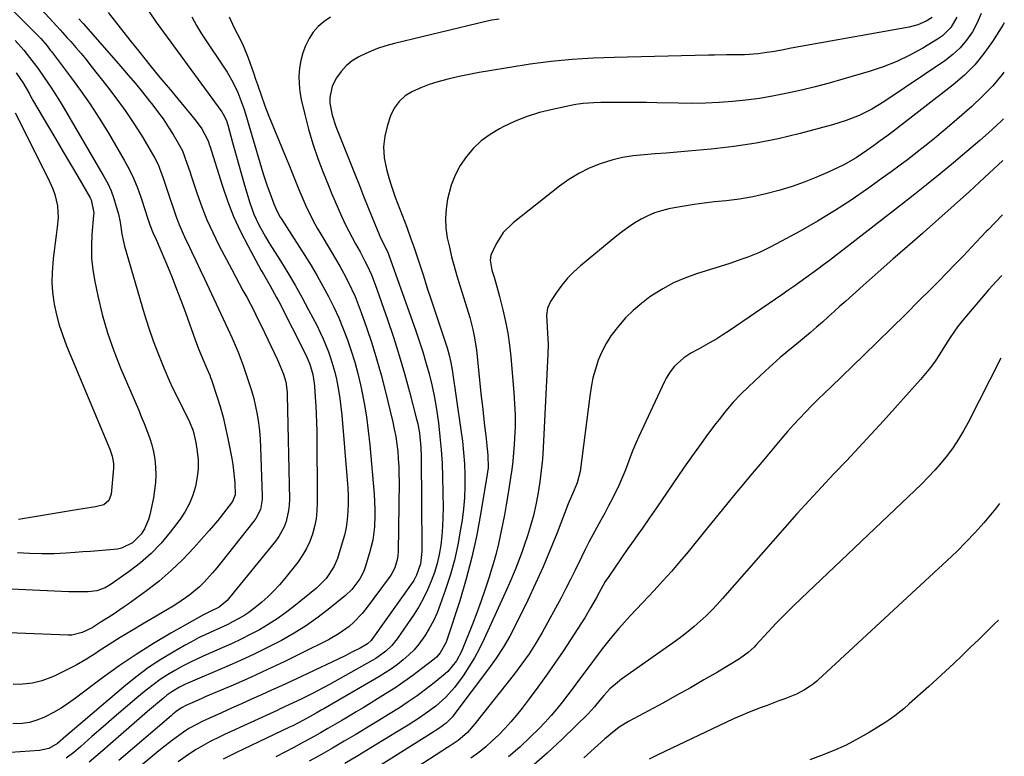
# Model space of a CAD drawing. Units: inches. Extents: x 1867908 to 1873320, y 394942 to 400269.
# Drawn here: x 1872956 to 1873291, y 397140 to 397391 of the extents above; entities that cross this region are included whole.
import ezdxf

# ---------------------------------------------------------------- set-up
doc = ezdxf.new("R2010")
doc.units = ezdxf.units.IN
doc.header["$MEASUREMENT"] = 0
doc.layers.add('7', color=7, linetype='Continuous')
doc.layers.add('8', color=7, linetype='Continuous')

msp = doc.modelspace()

# ---------------------------------------------------------------- linework, layer by layer
at = {"layer": '7', "color": 18}
for points in [[(1872939.23, 397407.97, 1832), (1872962.19, 397385.06, 1832), (1872963.11, 397384.09, 1832), (1872965.24, 397381.6, 1832), (1872966.34, 397380.15, 1832), (1872966.71, 397379.67, 1832), (1872967.08, 397379.19, 1832), (1872973.27, 397371.04, 1832), (1872976.64, 397366.42, 1832), (1872979.91, 397361.73, 1832), (1872983.01, 397356.93, 1832), (1872986.01, 397352.06, 1832), (1872991.55, 397342.67, 1832), (1872993.21, 397339.61, 1832), (1872994.74, 397336.5, 1832), (1872996.05, 397333.29, 1832), (1872997.22, 397330.02, 1832), (1872998.76, 397325.2, 1832), (1872999.34, 397323.38, 1832), (1873000.24, 397320.65, 1832), (1873001.32, 397318.01, 1832), (1873002.41, 397315.62, 1832), (1873002.86, 397314.58, 1832), (1873003.3, 397313.54, 1832), (1873005.89, 397307.4, 1832), (1873007.59, 397303.27, 1832), (1873009.24, 397299.12, 1832), (1873010.83, 397294.95, 1832), (1873012.36, 397290.76, 1832), (1873015.69, 397281.44, 1832), (1873016.82, 397278.43, 1832), (1873018.62, 397274.07, 1832), (1873019.65, 397271.73, 1832), (1873020.67, 397269.4, 1832), (1873020.97, 397268.6, 1832), (1873021.26, 397267.8, 1832), (1873023.09, 397262.32, 1832), (1873024.2, 397258.76, 1832), (1873025.22, 397255.17, 1832), (1873026.09, 397251.54, 1832), (1873026.86, 397247.88, 1832), (1873028.18, 397241.01, 1832), (1873028.53, 397238.96, 1832), (1873028.82, 397236.91, 1832), (1873029.19, 397232.78, 1832), (1873029.34, 397228.65, 1832), (1873028.42, 397226.45, 1832), (1873026.19, 397223.5, 1832), (1873023.41, 397219.95, 1832), (1873021.96, 397218.23, 1832), (1873020.48, 397216.52, 1832), (1873015.24, 397210.63, 1832), (1873011.48, 397206.65, 1832), (1873007.56, 397202.85, 1832), (1873003.4, 397199.31, 1832), (1872999.09, 397195.95, 1832), (1872992.91, 397191.44, 1832), (1872991.55, 397190.47, 1832), (1872987.39, 397187.72, 1832), (1872983.33, 397185.14, 1832), (1872980.63, 397183.41, 1832), (1872977.25, 397181.73, 1832), (1872973.62, 397180.91, 1832), (1872972.37, 397180.88, 1832), (1872940.5, 397182.13, 1832)], [(1872986.02, 397392.98, 1826), (1872993.42, 397383.56, 1826), (1872996.8, 397379.31, 1826), (1873000.21, 397375.08, 1826), (1873003.65, 397370.89, 1826), (1873007.13, 397366.72, 1826), (1873012.43, 397360.43, 1826), (1873014.12, 397358.4, 1826), (1873016.06, 397356, 1826), (1873017.98, 397353.33, 1826), (1873020.02, 397349.54, 1826), (1873020.34, 397348.56, 1826), (1873020.5, 397348.07, 1826), (1873020.65, 397347.58, 1826), (1873024.88, 397334.15, 1826), (1873026.73, 397328.8, 1826), (1873028.79, 397323.54, 1826), (1873031.15, 397318.41, 1826), (1873033.71, 397313.36, 1826), (1873038.2, 397305.13, 1826), (1873038.94, 397303.8, 1826), (1873041.23, 397299.85, 1826), (1873043.47, 397295.88, 1826), (1873044.17, 397294.54, 1826), (1873053.37, 397276.34, 1826), (1873053.74, 397275.57, 1826), (1873054.74, 397273.23, 1826), (1873055.75, 397269.66, 1826), (1873056.22, 397266.67, 1826), (1873056.32, 397265.66, 1826), (1873056.62, 397261.91, 1826), (1873056.83, 397259.02, 1826), (1873056.98, 397256.14, 1826), (1873057.07, 397253.25, 1826), (1873057.12, 397250.35, 1826), (1873057.25, 397225.91, 1826), (1873057.15, 397223.22, 1826), (1873056.88, 397220.55, 1826), (1873056.37, 397217.92, 1826), (1873055.7, 397215.31, 1826), (1873054.77, 397212.79, 1826), (1873053.67, 397210.36, 1826), (1873052.3, 397208.07, 1826), (1873050.75, 397205.87, 1826), (1873046.24, 397200.16, 1826), (1873044.42, 397198, 1826), (1873042.52, 397195.92, 1826), (1873040.5, 397193.95, 1826), (1873038.39, 397192.07, 1826), (1873037.19, 397191.06, 1826), (1873033.94, 397188.59, 1826), (1873032.23, 397187.48, 1826), (1873028.67, 397185.48, 1826), (1873026.85, 397184.55, 1826), (1873023.13, 397182.83, 1826), (1873021.84, 397182.26, 1826), (1873019.33, 397181.12, 1826), (1873016.86, 397179.92, 1826), (1873014.42, 397178.64, 1826), (1873012.01, 397177.31, 1826), (1873008.19, 397175.12, 1826), (1873003.97, 397172.54, 1826), (1872999.85, 397169.81, 1826), (1872995.88, 397166.87, 1826), (1872992.02, 397163.78, 1826), (1872977.5, 397151.51, 1826), (1872976.03, 397150.25, 1826), (1872974.57, 397148.99, 1826), (1872971.68, 397146.43, 1826), (1872968.74, 397143.95, 1826), (1872965.85, 397142.3, 1826), (1872962.66, 397141.54, 1826), (1872952.77, 397140.88, 1826)], [(1873000, 397393.17, 1824), (1873002.43, 397389.69, 1824), (1873004.9, 397386.25, 1824), (1873024.77, 397359.11, 1824), (1873025.72, 397357.57, 1824), (1873026.44, 397355.9, 1824), (1873026.63, 397355.33, 1824), (1873026.8, 397354.75, 1824), (1873028.43, 397348.66, 1824), (1873029.42, 397345.03, 1824), (1873030.43, 397341.41, 1824), (1873031.47, 397337.8, 1824), (1873032.54, 397334.2, 1824), (1873034.37, 397328.13, 1824), (1873035.01, 397326.22, 1824), (1873035.71, 397324.33, 1824), (1873037.4, 397320.68, 1824), (1873039.67, 397316.53, 1824), (1873040.79, 397314.65, 1824), (1873041.94, 397312.78, 1824), (1873044.76, 397308.37, 1824), (1873047.29, 397304.28, 1824), (1873049.74, 397300.15, 1824), (1873052.09, 397295.96, 1824), (1873054.36, 397291.72, 1824), (1873057.24, 397286.19, 1824), (1873058.31, 397284.02, 1824), (1873059.33, 397281.83, 1824), (1873061.15, 397277.34, 1824), (1873061.94, 397275.05, 1824), (1873063.27, 397270.41, 1824), (1873063.81, 397268.05, 1824), (1873064.52, 397264.35, 1824), (1873064.98, 397261.52, 1824), (1873065.34, 397258.67, 1824), (1873065.63, 397255.82, 1824), (1873067.51, 397233.82, 1824), (1873067.68, 397231.1, 1824), (1873067.79, 397228.39, 1824), (1873067.79, 397225.67, 1824), (1873067.71, 397222.96, 1824), (1873067.48, 397220.25, 1824), (1873067.11, 397217.58, 1824), (1873066.54, 397214.94, 1824), (1873065.83, 397212.32, 1824), (1873064.18, 397207.01, 1824), (1873063, 397204.1, 1824), (1873060.37, 397200.2, 1824), (1873057.01, 397196.89, 1824), (1873049.27, 397190.6, 1824), (1873046.47, 397188.45, 1824), (1873043.61, 397186.41, 1824), (1873040.63, 397184.52, 1824), (1873037.59, 397182.73, 1824), (1873034.47, 397181.07, 1824), (1873031.33, 397179.47, 1824), (1873028.13, 397177.96, 1824), (1873024.91, 397176.52, 1824), (1873019.48, 397174.19, 1824), (1873016.77, 397172.96, 1824), (1873014.08, 397171.68, 1824), (1873011.43, 397170.31, 1824), (1873008.82, 397168.88, 1824), (1873006.27, 397167.34, 1824), (1873003.78, 397165.72, 1824), (1873001.38, 397163.96, 1824), (1872999.04, 397162.12, 1824), (1872995.86, 397159.48, 1824), (1872991.99, 397156.23, 1824), (1872988.15, 397152.96, 1824), (1872984.33, 397149.66, 1824), (1872980.53, 397146.33, 1824), (1872976.75, 397142.98, 1824), (1872974.3, 397140.94, 1824), (1872971.79, 397139, 1824)], [(1873014.54, 397391.45, 1822), (1873016.17, 397388.57, 1822), (1873017.91, 397385.75, 1822), (1873026.57, 397372.61, 1822), (1873028.55, 397369.28, 1822), (1873030.21, 397365.78, 1822), (1873030.93, 397363.97, 1822), (1873032.24, 397360.32, 1822), (1873032.82, 397358.47, 1822), (1873038.35, 397339.92, 1822), (1873038.93, 397338.03, 1822), (1873040.17, 397334.26, 1822), (1873041.59, 397330.29, 1822), (1873042.51, 397327.86, 1822), (1873043.51, 397325.45, 1822), (1873044.71, 397323.26, 1822), (1873044.98, 397322.84, 1822), (1873053.06, 397310.23, 1822), (1873055.2, 397306.8, 1822), (1873057.27, 397303.33, 1822), (1873059.25, 397299.8, 1822), (1873061.16, 397296.24, 1822), (1873061.19, 397296.18, 1822), (1873062.96, 397292.59, 1822), (1873064.64, 397288.95, 1822), (1873066.17, 397285.24, 1822), (1873067.61, 397281.5, 1822), (1873068.89, 397277.7, 1822), (1873070.07, 397273.87, 1822), (1873071.09, 397270, 1822), (1873072.01, 397266.09, 1822), (1873072.33, 397264.61, 1822), (1873073.24, 397259.93, 1822), (1873074.04, 397255.23, 1822), (1873074.66, 397250.5, 1822), (1873075.17, 397245.76, 1822), (1873076.66, 397228.88, 1822), (1873076.83, 397226.27, 1822), (1873076.92, 397223.66, 1822), (1873076.91, 397221.05, 1822), (1873076.81, 397218.44, 1822), (1873076.77, 397217.77, 1822), (1873076.23, 397213.26, 1822), (1873075.14, 397208.86, 1822), (1873073.65, 397204.08, 1822), (1873073.14, 397202.67, 1822), (1873071.82, 397200.01, 1822), (1873069.13, 397196.43, 1822), (1873066.94, 397194.39, 1822), (1873061.58, 397190.03, 1822), (1873057.64, 397187.03, 1822), (1873053.61, 397184.18, 1822), (1873049.42, 397181.56, 1822), (1873045.13, 397179.1, 1822), (1873044.89, 397178.97, 1822), (1873040.37, 397176.63, 1822), (1873035.82, 397174.37, 1822), (1873031.2, 397172.23, 1822), (1873026.54, 397170.18, 1822), (1873013.15, 397164.51, 1822), (1873012.21, 397164.09, 1822), (1873010.37, 397163.19, 1822), (1873007.72, 397161.62, 1822), (1873006.08, 397160.39, 1822), (1873004.91, 397159.43, 1822), (1873002.17, 397157.15, 1822), (1872999.46, 397154.84, 1822), (1872984.08, 397141.45, 1822), (1872979.55, 397137.62, 1822)], [(1873061.82, 397391.4, 1818), (1873059.63, 397389.93, 1818), (1873057.65, 397388.25, 1818), (1873055.97, 397386.27, 1818), (1873054.5, 397384.08, 1818), (1873053.35, 397381.68, 1818), (1873052.39, 397379.22, 1818), (1873051.73, 397376.66, 1818), (1873051.26, 397374, 1818), (1873051.08, 397371.31, 1818), (1873051.09, 397368.64, 1818), (1873051.38, 397365.98, 1818), (1873051.85, 397363.34, 1818), (1873053.03, 397358.26, 1818), (1873054.33, 397353.21, 1818), (1873055.78, 397348.22, 1818), (1873057.47, 397343.3, 1818), (1873059.31, 397338.43, 1818), (1873061.09, 397334.03, 1818), (1873062.18, 397331.4, 1818), (1873063.29, 397328.78, 1818), (1873064.43, 397326.18, 1818), (1873065.59, 397323.58, 1818), (1873066.96, 397320.65, 1818), (1873069.19, 397316.29, 1818), (1873070.36, 397314.15, 1818), (1873071.9, 397311.4, 1818), (1873073.55, 397308.32, 1818), (1873074.34, 397306.76, 1818), (1873075.8, 397303.59, 1818), (1873077.05, 397300.33, 1818), (1873081.22, 397288.44, 1818), (1873083.28, 397282.33, 1818), (1873085.23, 397276.19, 1818), (1873087.03, 397270, 1818), (1873088.73, 397263.78, 1818), (1873091.15, 397254.47, 1818), (1873091.53, 397252.88, 1818), (1873092.13, 397249.67, 1818), (1873092.66, 397244.8, 1818), (1873092.77, 397241.54, 1818), (1873092.97, 397210.45, 1818), (1873092.96, 397209.4, 1818), (1873092.53, 397205.2, 1818), (1873091.18, 397201.31, 1818), (1873090.18, 397199.51, 1818), (1873089.6, 397198.64, 1818), (1873075.9, 397179.36, 1818), (1873075.69, 397179.08, 1818), (1873074.42, 397177.9, 1818), (1873073.83, 397177.54, 1818), (1873071.91, 397176.49, 1818), (1873069.37, 397175.15, 1818), (1873066.78, 397173.88, 1818), (1873051.94, 397166.81, 1818), (1873048.56, 397165.21, 1818), (1873045.16, 397163.63, 1818), (1873041.75, 397162.08, 1818), (1873038.33, 397160.54, 1818), (1873034.91, 397159.02, 1818), (1873031.49, 397157.49, 1818), (1873028.07, 397155.96, 1818), (1873024.65, 397154.43, 1818), (1873019.29, 397152.01, 1818), (1873018.31, 397151.56, 1818), (1873016.37, 397150.6, 1818), (1873013.55, 397149.03, 1818), (1873011.75, 397147.83, 1818), (1873008, 397145.11, 1818), (1873004.42, 397142.34, 1818), (1873002.67, 397140.9, 1818), (1872990.97, 397131.09, 1818)], [(1873275.23, 397391.41, 1812), (1873273.17, 397387.89, 1812), (1873270.36, 397385.03, 1812), (1873268.7, 397383.85, 1812), (1873263.65, 397380.81, 1812), (1873259.27, 397378.41, 1812), (1873254.79, 397376.24, 1812), (1873250.15, 397374.43, 1812), (1873245.41, 397372.85, 1812), (1873236.44, 397370.26, 1812), (1873231.74, 397368.95, 1812), (1873227.03, 397367.71, 1812), (1873222.29, 397366.56, 1812), (1873217.54, 397365.48, 1812), (1873217.01, 397365.36, 1812), (1873212.5, 397364.47, 1812), (1873207.96, 397363.7, 1812), (1873203.4, 397363.11, 1812), (1873198.82, 397362.63, 1812), (1873194.22, 397362.32, 1812), (1873189.62, 397362.1, 1812), (1873185.02, 397362.03, 1812), (1873180.41, 397362.05, 1812), (1873173.04, 397362.21, 1812), (1873169.46, 397362.28, 1812), (1873165.87, 397362.32, 1812), (1873162.28, 397362.33, 1812), (1873158.7, 397362.33, 1812), (1873153.97, 397362.3, 1812), (1873151.53, 397362.24, 1812), (1873147.87, 397361.96, 1812), (1873145.46, 397361.61, 1812), (1873144.26, 397361.39, 1812), (1873137.42, 397359.99, 1812), (1873133.08, 397358.91, 1812), (1873128.83, 397357.59, 1812), (1873124.7, 397355.93, 1812), (1873120.66, 397354.04, 1812), (1873119.36, 397353.37, 1812), (1873116.19, 397351.44, 1812), (1873113.22, 397349.27, 1812), (1873110.57, 397346.72, 1812), (1873108.12, 397343.93, 1812), (1873106.06, 397340.84, 1812), (1873104.3, 397337.61, 1812), (1873102.98, 397334.18, 1812), (1873101.7, 397329.36, 1812), (1873101.21, 397326.09, 1812), (1873100.98, 397322.82, 1812), (1873101.16, 397319.54, 1812), (1873101.61, 397316.27, 1812), (1873102.32, 397313, 1812), (1873103.09, 397309.75, 1812), (1873103.97, 397306.53, 1812), (1873104.9, 397303.32, 1812), (1873109.29, 397289.11, 1812), (1873109.69, 397287.75, 1812), (1873110.38, 397285, 1812), (1873110.93, 397282.21, 1812), (1873111.53, 397278, 1812), (1873113.21, 397262.13, 1812), (1873113.57, 397258.81, 1812), (1873113.94, 397255.49, 1812), (1873114.32, 397252.17, 1812), (1873114.72, 397248.85, 1812), (1873115.26, 397244.38, 1812), (1873115.47, 397242.21, 1812), (1873115.51, 397237.87, 1812), (1873115.26, 397235.72, 1812), (1873113.1, 397222.6, 1812), (1873111.68, 397215.01, 1812), (1873110.03, 397207.48, 1812), (1873108.06, 397200.02, 1812), (1873105.85, 397192.62, 1812), (1873101.51, 397179.13, 1812), (1873101.17, 397178.21, 1812), (1873099.22, 397174.82, 1812), (1873097.89, 397173.38, 1812), (1873097.15, 397172.74, 1812), (1873092.83, 397169.35, 1812), (1873089.86, 397167.1, 1812), (1873086.83, 397164.92, 1812), (1873083.74, 397162.85, 1812), (1873080.59, 397160.85, 1812), (1873072.94, 397156.16, 1812), (1873070.55, 397154.7, 1812), (1873068.14, 397153.26, 1812), (1873065.73, 397151.83, 1812), (1873063.31, 397150.42, 1812), (1873060.88, 397149.02, 1812), (1873058.45, 397147.63, 1812), (1873056, 397146.26, 1812), (1873052.37, 397144.26, 1812), (1873049.31, 397142.6, 1812), (1873046.24, 397140.98, 1812), (1873043.14, 397139.4, 1812)], [(1872976.1, 397390.88, 1828), (1872977.56, 397389.19, 1828), (1872990.35, 397374.56, 1828), (1872992.85, 397371.66, 1828), (1872995.32, 397368.75, 1828), (1872997.75, 397365.8, 1828), (1873000.15, 397362.83, 1828), (1873000.94, 397361.84, 1828), (1873002.88, 397359.31, 1828), (1873004.75, 397356.73, 1828), (1873006.51, 397354.08, 1828), (1873008.21, 397351.37, 1828), (1873009.95, 397348.47, 1828), (1873011.34, 397345.83, 1828), (1873012.91, 397341.63, 1828), (1873013.85, 397338.78, 1828), (1873014.32, 397337.36, 1828), (1873016.38, 397331.19, 1828), (1873017.98, 397326.73, 1828), (1873019.73, 397322.33, 1828), (1873021.7, 397318.02, 1828), (1873023.81, 397313.77, 1828), (1873028.19, 397305.45, 1828), (1873029.45, 397303.07, 1828), (1873030.71, 397300.7, 1828), (1873031.98, 397298.32, 1828), (1873033.26, 397295.96, 1828), (1873034.52, 397293.58, 1828), (1873035.76, 397291.19, 1828), (1873036.96, 397288.78, 1828), (1873038.14, 397286.36, 1828), (1873043.74, 397274.64, 1828), (1873044.72, 397272.48, 1828), (1873045.8, 397269.76, 1828), (1873046.56, 397267.17, 1828), (1873047, 397263.61, 1828), (1873047.04, 397262.71, 1828), (1873047.8, 397227.09, 1828), (1873047.75, 397225.18, 1828), (1873047.56, 397223.29, 1828), (1873046.7, 397219.58, 1828), (1873046.01, 397217.8, 1828), (1873044.21, 397214.47, 1828), (1873043.09, 397212.93, 1828), (1873027.57, 397193.85, 1828), (1873026.57, 397192.72, 1828), (1873023.83, 397190.44, 1828), (1873020.31, 397188.69, 1828), (1873018.3, 397187.65, 1828), (1873007.46, 397181.53, 1828), (1873001.47, 397177.99, 1828), (1872995.56, 397174.29, 1828), (1872989.81, 397170.37, 1828), (1872984.16, 397166.3, 1828), (1872974.94, 397159.38, 1828), (1872972.5, 397157.65, 1828), (1872970, 397156.03, 1828), (1872967.41, 397154.55, 1828), (1872964.76, 397153.17, 1828), (1872964.09, 397152.84, 1828), (1872961.69, 397151.88, 1828), (1872959.24, 397151.17, 1828), (1872956.71, 397150.81, 1828), (1872953.57, 397150.7, 1828)], [(1873119.28, 397390.76, 1816), (1873116.8, 397390.33, 1816), (1873114.33, 397389.83, 1816), (1873111.87, 397389.28, 1816), (1873083.67, 397382.46, 1816), (1873080.71, 397381.64, 1816), (1873077.79, 397380.68, 1816), (1873074.94, 397379.52, 1816), (1873072.15, 397378.22, 1816), (1873071.47, 397377.88, 1816), (1873069.21, 397376.48, 1816), (1873067.16, 397374.87, 1816), (1873065.41, 397372.93, 1816), (1873063.86, 397370.78, 1816), (1873062.35, 397367.85, 1816), (1873061.55, 397364.04, 1816), (1873061.59, 397362.04, 1816), (1873062.35, 397358.02, 1816), (1873063.62, 397354.13, 1816), (1873070.2, 397337.68, 1816), (1873071.66, 397334.05, 1816), (1873073.11, 397330.42, 1816), (1873074.58, 397326.8, 1816), (1873076.05, 397323.17, 1816), (1873078.39, 397317.4, 1816), (1873079.02, 397315.95, 1816), (1873080.18, 397313.64, 1816), (1873081.45, 397311.01, 1816), (1873081.87, 397309.92, 1816), (1873090.8, 397284.83, 1816), (1873092.06, 397281.14, 1816), (1873093.25, 397277.44, 1816), (1873094.35, 397273.7, 1816), (1873095.39, 397269.94, 1816), (1873096.3, 397266.16, 1816), (1873097.12, 397262.36, 1816), (1873097.8, 397258.53, 1816), (1873098.39, 397254.68, 1816), (1873098.59, 397253.2, 1816), (1873099.12, 397248.6, 1816), (1873099.55, 397243.98, 1816), (1873099.82, 397239.36, 1816), (1873099.98, 397234.72, 1816), (1873100.17, 397224.25, 1816), (1873100.15, 397221.06, 1816), (1873100.03, 397217.88, 1816), (1873099.76, 397214.71, 1816), (1873099.38, 397211.54, 1816), (1873098.83, 397208.4, 1816), (1873098.13, 397205.31, 1816), (1873097.23, 397202.27, 1816), (1873096.18, 397199.27, 1816), (1873094.93, 397196.34, 1816), (1873093.55, 397193.49, 1816), (1873091.98, 397190.73, 1816), (1873090.28, 397188.05, 1816), (1873084.52, 397179.61, 1816), (1873082.76, 397177.38, 1816), (1873080.72, 397175.41, 1816), (1873077.26, 397172.92, 1816), (1873076.04, 397172.19, 1816), (1873061.44, 397164.03, 1816), (1873059.56, 397163, 1816), (1873055.74, 397161, 1816), (1873052.02, 397159.15, 1816), (1873048.9, 397157.66, 1816), (1873044.71, 397155.75, 1816), (1873043.66, 397155.26, 1816), (1873025.72, 397146.99, 1816), (1873024.08, 397146.21, 1816), (1873020.83, 397144.6, 1816), (1873017.64, 397142.87, 1816), (1873016.08, 397141.96, 1816), (1873013.05, 397139.97, 1816), (1873009.87, 397137.75, 1816)], [(1873266.89, 397391.23, 1814), (1873264.81, 397390.03, 1814), (1873262.02, 397388.78, 1814), (1873259.05, 397387.99, 1814), (1873218.86, 397380.78, 1814), (1873215.59, 397380.2, 1814), (1873212.32, 397379.61, 1814), (1873210.55, 397379.32, 1814), (1873207.51, 397378.92, 1814), (1873202.91, 397378.58, 1814), (1873199.84, 397378.51, 1814), (1873196.76, 397378.51, 1814), (1873192.65, 397378.46, 1814), (1873190.6, 397378.42, 1814), (1873158.53, 397377.64, 1814), (1873154.93, 397377.53, 1814), (1873151.33, 397377.38, 1814), (1873147.74, 397377.19, 1814), (1873144.14, 397376.97, 1814), (1873140.56, 397376.67, 1814), (1873136.98, 397376.31, 1814), (1873133.41, 397375.86, 1814), (1873129.84, 397375.34, 1814), (1873115.96, 397373.15, 1814), (1873112.51, 397372.55, 1814), (1873109.06, 397371.9, 1814), (1873105.63, 397371.16, 1814), (1873102.22, 397370.36, 1814), (1873098.41, 397369.33, 1814), (1873095.5, 397368.4, 1814), (1873092.64, 397367.31, 1814), (1873089.82, 397366.11, 1814), (1873087.32, 397364.56, 1814), (1873085.17, 397362.7, 1814), (1873083.54, 397360.38, 1814), (1873082.25, 397357.74, 1814), (1873081.19, 397354.65, 1814), (1873080.29, 397350.91, 1814), (1873079.86, 397347.17, 1814), (1873080.13, 397343.42, 1814), (1873080.86, 397339.65, 1814), (1873081.84, 397336.31, 1814), (1873082.49, 397334.21, 1814), (1873083.91, 397330.06, 1814), (1873085.49, 397325.96, 1814), (1873087.04, 397321.86, 1814), (1873087.8, 397319.8, 1814), (1873089.23, 397315.83, 1814), (1873090.18, 397313.12, 1814), (1873091.11, 397310.4, 1814), (1873092.01, 397307.68, 1814), (1873093.47, 397303.22, 1814), (1873094.81, 397299.13, 1814), (1873096.15, 397295.05, 1814), (1873097.51, 397290.97, 1814), (1873098.87, 397286.89, 1814), (1873100.79, 397281.16, 1814), (1873101.56, 397278.73, 1814), (1873102.24, 397276.26, 1814), (1873102.82, 397273.77, 1814), (1873103.05, 397272.52, 1814), (1873103.26, 397271.26, 1814), (1873106.28, 397250.79, 1814), (1873106.77, 397246.96, 1814), (1873107.17, 397243.12, 1814), (1873107.44, 397239.27, 1814), (1873107.61, 397235.41, 1814), (1873107.6, 397231.55, 1814), (1873107.46, 397227.7, 1814), (1873107.12, 397223.86, 1814), (1873106.64, 397220.03, 1814), (1873106.17, 397216.98, 1814), (1873105.21, 397211.67, 1814), (1873104.04, 397206.4, 1814), (1873102.59, 397201.21, 1814), (1873100.94, 397196.07, 1814), (1873099.24, 397191.27, 1814), (1873098.14, 397188.49, 1814), (1873096.91, 397185.79, 1814), (1873095.48, 397183.18, 1814), (1873093.92, 397180.63, 1814), (1873091.92, 397177.85, 1814), (1873090.3, 397175.91, 1814), (1873088.52, 397174.12, 1814), (1873086.63, 397172.44, 1814), (1873084.62, 397170.89, 1814), (1873082.57, 397169.39, 1814), (1873080.44, 397168, 1814), (1873078.28, 397166.67, 1814), (1873059.56, 397155.8, 1814), (1873058.69, 397155.3, 1814), (1873056.96, 397154.3, 1814), (1873052.59, 397151.87, 1814), (1873048.99, 397150.02, 1814), (1873047.9, 397149.5, 1814), (1873032.13, 397142, 1814), (1873029.84, 397140.89, 1814), (1873027.56, 397139.76, 1814), (1873025.29, 397138.6, 1814)], [(1873291.44, 397389.5, 1808), (1873290.99, 397388.69, 1808), (1873287.42, 397383.08, 1808), (1873284.51, 397379.01, 1808), (1873281.35, 397375.16, 1808), (1873277.82, 397371.66, 1808), (1873274.03, 397368.39, 1808), (1873253.71, 397352.61, 1808), (1873251.46, 397350.89, 1808), (1873249.19, 397349.22, 1808), (1873246.89, 397347.58, 1808), (1873244.57, 397345.96, 1808), (1873240.92, 397343.52, 1808), (1873236.76, 397341.14, 1808), (1873234.6, 397340.07, 1808), (1873231.16, 397338.48, 1808), (1873227.21, 397336.76, 1808), (1873223.22, 397335.16, 1808), (1873219.16, 397333.75, 1808), (1873214.56, 397332.32, 1808), (1873210.14, 397331.17, 1808), (1873205.69, 397330.18, 1808), (1873201.2, 397329.44, 1808), (1873196.68, 397328.85, 1808), (1873192.65, 397328.43, 1808), (1873189.2, 397328.03, 1808), (1873185.76, 397327.57, 1808), (1873182.33, 397327.02, 1808), (1873178.91, 397326.42, 1808), (1873177.07, 397326.06, 1808), (1873174.62, 397325.47, 1808), (1873172.23, 397324.72, 1808), (1873169.93, 397323.74, 1808), (1873167.69, 397322.6, 1808), (1873165.53, 397321.29, 1808), (1873163.41, 397319.91, 1808), (1873161.37, 397318.42, 1808), (1873159.38, 397316.87, 1808), (1873147.05, 397306.7, 1808), (1873144.76, 397304.62, 1808), (1873142.6, 397302.43, 1808), (1873140.63, 397300.06, 1808), (1873138.81, 397297.56, 1808), (1873136.81, 397294.56, 1808), (1873135.75, 397292.28, 1808), (1873135.44, 397289.78, 1808), (1873135.64, 397285.87, 1808), (1873135.82, 397283.63, 1808), (1873136, 397280.08, 1808), (1873135.94, 397276.54, 1808), (1873134.3, 397244.74, 1808), (1873134.03, 397240.86, 1808), (1873133.66, 397236.98, 1808), (1873133.16, 397233.12, 1808), (1873132.47, 397228.79, 1808), (1873131.76, 397225.21, 1808), (1873130.95, 397221.65, 1808), (1873129.98, 397218.14, 1808), (1873128.92, 397214.65, 1808), (1873127.95, 397211.72, 1808), (1873127.27, 397209.72, 1808), (1873125.81, 397205.76, 1808), (1873124.76, 397203.11, 1808), (1873122.84, 397198.54, 1808), (1873120.81, 397194.01, 1808), (1873114.16, 397179.6, 1808), (1873112.56, 397176.36, 1808), (1873110.85, 397173.18, 1808), (1873108.97, 397170.09, 1808), (1873106.98, 397167.07, 1808), (1873104.05, 397163.02, 1808), (1873101.07, 397159.7, 1808), (1873097.72, 397156.72, 1808), (1873094.13, 397154.02, 1808), (1873092.16, 397152.69, 1808), (1873088.26, 397150.21, 1808), (1873084.32, 397147.78, 1808), (1873075.6, 397142.49, 1808), (1873071.16, 397139.8, 1808), (1873066.71, 397137.12, 1808)], [(1872954.32, 397383.49, 1834), (1872957.26, 397380.2, 1834), (1872958.5, 397378.7, 1834), (1872960.89, 397375.63, 1834), (1872962.03, 397374.06, 1834), (1872964.25, 397370.87, 1834), (1872966.48, 397367.58, 1834), (1872967.58, 397365.92, 1834), (1872969.69, 397362.55, 1834), (1872970.71, 397360.84, 1834), (1872984.61, 397337.14, 1834), (1872985.91, 397334.7, 1834), (1872987.07, 397332.19, 1834), (1872988.01, 397329.6, 1834), (1872988.82, 397326.95, 1834), (1872989.52, 397324.25, 1834), (1872990.12, 397321.55, 1834), (1872990.7, 397317.44, 1834), (1872991.6, 397313.4, 1834), (1872998.35, 397290.46, 1834), (1872999.83, 397285.76, 1834), (1873001.42, 397281.1, 1834), (1873003.18, 397276.5, 1834), (1873005.05, 397271.95, 1834), (1873006.99, 397267.43, 1834), (1873008.01, 397265.18, 1834), (1873009.06, 397262.94, 1834), (1873011.32, 397258.54, 1834), (1873013.6, 397254.15, 1834), (1873015.06, 397250.42, 1834), (1873015.97, 397246.53, 1834), (1873016.42, 397243.42, 1834), (1873016.68, 397240.55, 1834), (1873016.72, 397237.68, 1834), (1873016.44, 397234.83, 1834), (1873015.84, 397231.54, 1834), (1873014.95, 397228.56, 1834), (1873013.82, 397225.7, 1834), (1873012.33, 397223, 1834), (1873010.61, 397220.42, 1834), (1873007.22, 397215.99, 1834), (1873004.06, 397212.24, 1834), (1873000.7, 397208.71, 1834), (1872997.04, 397205.5, 1834), (1872993.16, 397202.51, 1834), (1872986.75, 397198.02, 1834), (1872985.02, 397197, 1834), (1872982.18, 397196.02, 1834), (1872979.19, 397195.63, 1834), (1872975.49, 397195.59, 1834), (1872974.06, 397195.62, 1834), (1872972.62, 397195.67, 1834), (1872937.97, 397197.22, 1834)], [(1872954.73, 397372.46, 1836), (1872956.98, 397369.09, 1836), (1872959.26, 397365.22, 1836), (1872959.87, 397364.04, 1836), (1872960.08, 397363.66, 1836), (1872960.3, 397363.28, 1836), (1872965.7, 397354.08, 1836), (1872968.2, 397349.83, 1836), (1872970.7, 397345.57, 1836), (1872973.2, 397341.32, 1836), (1872975.7, 397337.06, 1836), (1872979.91, 397329.88, 1836), (1872980.26, 397329.2, 1836), (1872981.12, 397324.72, 1836), (1872981.09, 397323.95, 1836), (1872980.51, 397317.38, 1836), (1872980.34, 397313.34, 1836), (1872980.4, 397309.31, 1836), (1872980.82, 397305.3, 1836), (1872981.48, 397301.3, 1836), (1872982.5, 397296.46, 1836), (1872984.04, 397290.11, 1836), (1872985.82, 397283.84, 1836), (1872987.98, 397277.69, 1836), (1872990.38, 397271.61, 1836), (1872996.35, 397257.78, 1836), (1872997.35, 397255.41, 1836), (1872998.32, 397253.02, 1836), (1872999.25, 397250.62, 1836), (1873000.15, 397248.21, 1836), (1873000.92, 397245.76, 1836), (1873001.55, 397243.29, 1836), (1873001.96, 397240.77, 1836), (1873002.23, 397238.08, 1836), (1873002.28, 397235.45, 1836), (1873002.19, 397232.82, 1836), (1873001.9, 397230.21, 1836), (1873001.46, 397227.61, 1836), (1873000.25, 397221.85, 1836), (1872999.81, 397220.22, 1836), (1872998.49, 397217.14, 1836), (1872997.32, 397215.25, 1836), (1872994.36, 397212.29, 1836), (1872990.55, 397210.48, 1836), (1872989.18, 397210.17, 1836), (1872985.36, 397209.78, 1836), (1872982.71, 397209.58, 1836), (1872980.07, 397209.39, 1836), (1872977.43, 397209.2, 1836), (1872974.79, 397209.02, 1836), (1872971.76, 397208.81, 1836), (1872967.6, 397208.63, 1836), (1872963.45, 397208.57, 1836), (1872959.29, 397208.7, 1836), (1872955.14, 397208.97, 1836)], [(1873291.27, 397372.67, 1806), (1873290.66, 397371.86, 1806), (1873287.48, 397368.02, 1806), (1873284.03, 397364.43, 1806), (1873280.39, 397361.01, 1806), (1873273.51, 397355.01, 1806), (1873270.66, 397352.57, 1806), (1873267.78, 397350.16, 1806), (1873264.86, 397347.8, 1806), (1873261.91, 397345.48, 1806), (1873258.93, 397343.19, 1806), (1873255.93, 397340.94, 1806), (1873252.9, 397338.71, 1806), (1873249.86, 397336.51, 1806), (1873244.83, 397332.91, 1806), (1873239.26, 397329.08, 1806), (1873233.6, 397325.38, 1806), (1873227.8, 397321.89, 1806), (1873221.93, 397318.54, 1806), (1873213.84, 397314.13, 1806), (1873211.92, 397313.12, 1806), (1873208.01, 397311.28, 1806), (1873204, 397309.65, 1806), (1873201.97, 397308.9, 1806), (1873197.87, 397307.52, 1806), (1873186.49, 397303.96, 1806), (1873182.56, 397302.53, 1806), (1873178.74, 397300.88, 1806), (1873175.08, 397298.88, 1806), (1873171.53, 397296.67, 1806), (1873170.68, 397296.08, 1806), (1873167.75, 397293.87, 1806), (1873164.96, 397291.51, 1806), (1873162.37, 397288.92, 1806), (1873159.92, 397286.18, 1806), (1873157.39, 397282.85, 1806), (1873155.71, 397280.21, 1806), (1873154.3, 397277.42, 1806), (1873153.08, 397274.52, 1806), (1873152.11, 397271.52, 1806), (1873151.27, 397268.48, 1806), (1873150.63, 397265.39, 1806), (1873150.14, 397262.27, 1806), (1873146.91, 397236.64, 1806), (1873145.92, 397232.76, 1806), (1873144.77, 397230.02, 1806), (1873142.86, 397225.64, 1806), (1873139.05, 397215.74, 1806), (1873136.72, 397209.93, 1806), (1873134.3, 397204.17, 1806), (1873131.73, 397198.47, 1806), (1873129.06, 397192.81, 1806), (1873125.02, 397184.52, 1806), (1873122.96, 397180.57, 1806), (1873120.71, 397176.72, 1806), (1873118.28, 397172.98, 1806), (1873115.68, 397169.36, 1806), (1873103.84, 397153.68, 1806), (1873103.36, 397153.08, 1806), (1873101.21, 397150.91, 1806), (1873098.74, 397149.12, 1806), (1873097.45, 397148.29, 1806), (1873096.81, 397147.88, 1806), (1873073.89, 397133.42, 1806)], [(1872954.35, 397358.85, 1838), (1872965.55, 397336.68, 1838), (1872967.19, 397332.96, 1838), (1872967.85, 397331.03, 1838), (1872968.82, 397327.09, 1838), (1872969.04, 397323.09, 1838), (1872968.69, 397319.81, 1838), (1872968.32, 397317.16, 1838), (1872967.96, 397314.5, 1838), (1872967.63, 397311.84, 1838), (1872967.32, 397309.18, 1838), (1872966.92, 397304.39, 1838), (1872966.88, 397301.03, 1838), (1872967.14, 397297.67, 1838), (1872967.59, 397294.32, 1838), (1872967.7, 397293.66, 1838), (1872968.48, 397290.03, 1838), (1872969.41, 397286.43, 1838), (1872970.57, 397282.91, 1838), (1872971.89, 397279.43, 1838), (1872986.6, 397244.24, 1838), (1872987.42, 397241.86, 1838), (1872987.87, 397239.39, 1838), (1872987.89, 397238.56, 1838), (1872987.86, 397237.72, 1838), (1872987.07, 397228.86, 1838), (1872986.3, 397226.73, 1838), (1872984.61, 397225.21, 1838), (1872981.78, 397224.59, 1838), (1872977.38, 397223.95, 1838), (1872975.91, 397223.71, 1838), (1872955.53, 397220.31, 1838)], [(1873291.12, 397356.74, 1804), (1873290.36, 397356, 1804), (1873288.87, 397354.61, 1804), (1873286.01, 397351.99, 1804), (1873283.13, 397349.4, 1804), (1873280.2, 397346.86, 1804), (1873277.25, 397344.36, 1804), (1873274.12, 397341.76, 1804), (1873269.56, 397338, 1804), (1873264.98, 397334.27, 1804), (1873260.35, 397330.6, 1804), (1873255.7, 397326.96, 1804), (1873231.87, 397308.53, 1804), (1873229.87, 397307.01, 1804), (1873227.87, 397305.51, 1804), (1873225.85, 397304.03, 1804), (1873223.82, 397302.56, 1804), (1873221.77, 397301.12, 1804), (1873219.72, 397299.68, 1804), (1873217.66, 397298.25, 1804), (1873215.6, 397296.83, 1804), (1873197.65, 397284.52, 1804), (1873195.55, 397283.13, 1804), (1873193.43, 397281.79, 1804), (1873191.26, 397280.53, 1804), (1873187.21, 397278.33, 1804), (1873184.67, 397276.88, 1804), (1873182.21, 397275.29, 1804), (1873179.07, 397272.56, 1804), (1873177.53, 397270.54, 1804), (1873176.23, 397268.37, 1804), (1873175.65, 397267.23, 1804), (1873166.93, 397248.58, 1804), (1873165.87, 397246.22, 1804), (1873164.86, 397243.85, 1804), (1873163.92, 397241.45, 1804), (1873163.02, 397239.03, 1804), (1873162.12, 397236.61, 1804), (1873161.15, 397234.22, 1804), (1873160.08, 397231.87, 1804), (1873157.89, 397227.48, 1804), (1873156.59, 397224.97, 1804), (1873155.27, 397222.47, 1804), (1873153.92, 397219.99, 1804), (1873152.54, 397217.52, 1804), (1873151.18, 397215.04, 1804), (1873149.86, 397212.55, 1804), (1873148.59, 397210.02, 1804), (1873147.36, 397207.48, 1804), (1873145.23, 397203.02, 1804), (1873143.66, 397199.86, 1804), (1873142.04, 397196.73, 1804), (1873140.38, 397193.61, 1804), (1873133.95, 397181.78, 1804), (1873131.83, 397178.09, 1804), (1873129.52, 397174.53, 1804), (1873127.05, 397171.06, 1804), (1873125.78, 397169.36, 1804), (1873124.48, 397167.67, 1804), (1873111.02, 397150.61, 1804), (1873108.35, 397147.61, 1804), (1873105.29, 397145.01, 1804), (1873102.57, 397143.13, 1804), (1873101.68, 397142.55, 1804), (1873077.89, 397127.21, 1804)], [(1873290.97, 397342.51, 1802), (1873284.72, 397336.72, 1802), (1873279.58, 397332, 1802), (1873274.4, 397327.32, 1802), (1873269.18, 397322.69, 1802), (1873263.94, 397318.09, 1802), (1873263.51, 397317.71, 1802), (1873258.46, 397313.31, 1802), (1873253.42, 397308.9, 1802), (1873248.41, 397304.47, 1802), (1873243.4, 397300.02, 1802), (1873237.4, 397294.67, 1802), (1873235.41, 397292.89, 1802), (1873233.42, 397291.1, 1802), (1873231.43, 397289.32, 1802), (1873229.44, 397287.53, 1802), (1873227.44, 397285.75, 1802), (1873225.42, 397284, 1802), (1873223.37, 397282.29, 1802), (1873221.29, 397280.6, 1802), (1873217.62, 397277.59, 1802), (1873215.05, 397275.42, 1802), (1873212.53, 397273.19, 1802), (1873210.05, 397270.92, 1802), (1873204.33, 397265.56, 1802), (1873201.64, 397262.92, 1802), (1873199.04, 397260.19, 1802), (1873196.59, 397257.33, 1802), (1873194.23, 397254.39, 1802), (1873193.13, 397252.94, 1802), (1873190.32, 397249.19, 1802), (1873187.55, 397245.42, 1802), (1873184.84, 397241.6, 1802), (1873182.17, 397237.75, 1802), (1873172.97, 397224.29, 1802), (1873170.55, 397220.79, 1802), (1873168.09, 397217.32, 1802), (1873166.86, 397215.59, 1802), (1873164.41, 397212.12, 1802), (1873163.19, 397210.38, 1802), (1873156.63, 397200.89, 1802), (1873155.46, 397199.11, 1802), (1873153.35, 397195.39, 1802), (1873152.32, 397193.51, 1802), (1873150.48, 397190.17, 1802), (1873148.44, 397186.77, 1802), (1873147.38, 397185.1, 1802), (1873141.06, 397175.46, 1802), (1873138.28, 397171.31, 1802), (1873135.43, 397167.19, 1802), (1873132.51, 397163.14, 1802), (1873129.52, 397159.13, 1802), (1873127.13, 397155.99, 1802), (1873125.25, 397153.62, 1802), (1873123.31, 397151.31, 1802), (1873121.27, 397149.08, 1802), (1873119.16, 397146.91, 1802), (1873116.96, 397144.83, 1802), (1873114.7, 397142.83, 1802), (1873112.34, 397140.95, 1802), (1873109.67, 397138.95, 1802)], [(1873290.59, 397303.38, 1798), (1873288.82, 397301.5, 1798), (1873286.19, 397298.61, 1798), (1873283.62, 397295.65, 1798), (1873277.33, 397288.23, 1798), (1873275.5, 397285.93, 1798), (1873273.01, 397282.29, 1798), (1873270.64, 397278.57, 1798), (1873269.34, 397276.5, 1798), (1873267.85, 397274.26, 1798), (1873266.29, 397272.07, 1798), (1873264.61, 397269.97, 1798), (1873262.87, 397267.93, 1798), (1873250.24, 397253.93, 1798), (1873246.07, 397249.36, 1798), (1873241.88, 397244.81, 1798), (1873237.64, 397240.3, 1798), (1873233.38, 397235.81, 1798), (1873229.12, 397231.32, 1798), (1873224.91, 397226.79, 1798), (1873220.76, 397222.2, 1798), (1873216.65, 397217.57, 1798), (1873195.45, 397193.38, 1798), (1873193.62, 397191.37, 1798), (1873191.75, 397189.4, 1798), (1873189.81, 397187.5, 1798), (1873187.82, 397185.64, 1798), (1873185.77, 397183.86, 1798), (1873183.68, 397182.12, 1798), (1873181.53, 397180.46, 1798), (1873179.34, 397178.85, 1798), (1873160.96, 397165.84, 1798), (1873159.59, 397164.8, 1798), (1873157.05, 397162.54, 1798), (1873154.94, 397160.29, 1798), (1873153.6, 397158.73, 1798), (1873151.68, 397156.32, 1798), (1873149.6, 397154.04, 1798), (1873140.9, 397145.52, 1798), (1873135.7, 397140.68, 1798), (1873130.35, 397136.02, 1798)], [(1873290.31, 397275.26, 1796), (1873279.11, 397253.35, 1796), (1873277.53, 397250.45, 1796), (1873275.84, 397247.6, 1796), (1873274, 397244.85, 1796), (1873272.05, 397242.17, 1796), (1873269.98, 397239.59, 1796), (1873267.82, 397237.07, 1796), (1873265.55, 397234.66, 1796), (1873263.2, 397232.33, 1796), (1873222.22, 397193.39, 1796), (1873219.35, 397190.61, 1796), (1873216.51, 397187.79, 1796), (1873213.73, 397184.91, 1796), (1873210.98, 397182, 1796), (1873206.8, 397177.48, 1796), (1873206.16, 397176.82, 1796), (1873204.15, 397174.92, 1796), (1873201.16, 397172.77, 1796), (1873193.66, 397168.29, 1796), (1873189.1, 397165.61, 1796), (1873184.52, 397162.97, 1796), (1873179.9, 397160.39, 1796), (1873175.26, 397157.86, 1796), (1873163.41, 397151.5, 1796), (1873160.21, 397149.51, 1796), (1873157.24, 397147.19, 1796), (1873156.28, 397146.37, 1796), (1873155.33, 397145.54, 1796), (1873148.18, 397139.1, 1796)], [(1873289.82, 397225.76, 1794), (1873288.46, 397223.92, 1794), (1873286.79, 397221.87, 1794), (1873284.41, 397219.11, 1794), (1873281.44, 397215.78, 1794), (1873278.38, 397212.51, 1794), (1873275.22, 397209.35, 1794), (1873271.99, 397206.27, 1794), (1873227.84, 397165.5, 1794), (1873227.53, 397165.22, 1794), (1873226.26, 397164.15, 1794), (1873225.24, 397163.44, 1794), (1873223.35, 397162.28, 1794), (1873220.68, 397160.82, 1794), (1873216.68, 397159.2, 1794), (1873214.65, 397158.46, 1794), (1873210.59, 397156.96, 1794), (1873208.56, 397156.21, 1794), (1873204.51, 397154.65, 1794), (1873201.83, 397153.55, 1794), (1873199.19, 397152.39, 1794), (1873196.57, 397151.17, 1794), (1873173.42, 397140.1, 1794), (1873170.4, 397138.64, 1794)], [(1873289.42, 397185.98, 1792), (1873288.15, 397184.74, 1792), (1873285.39, 397182.03, 1792), (1873282.62, 397179.33, 1792), (1873279.84, 397176.63, 1792), (1873277.05, 397173.94, 1792), (1873274.25, 397171.27, 1792), (1873271.43, 397168.62, 1792), (1873268.58, 397166, 1792), (1873265.71, 397163.4, 1792), (1873259.06, 397157.42, 1792), (1873257.15, 397155.75, 1792), (1873254.18, 397153.37, 1792), (1873252.1, 397151.91, 1792), (1873251.03, 397151.23, 1792), (1873245.34, 397147.73, 1792), (1873241.35, 397145.44, 1792), (1873237.28, 397143.32, 1792), (1873233.09, 397141.45, 1792), (1873228.82, 397139.75, 1792), (1873225.21, 397138.44, 1792)]]:
    msp.add_polyline3d(points, dxfattribs=at)
at = {"layer": '8', "color": 18}
for points in [[(1872955.32, 397402.86, 1830), (1872967.27, 397389.72, 1830), (1872968.48, 397388.39, 1830), (1872969.69, 397387.05, 1830), (1872972.1, 397384.38, 1830), (1872973.28, 397383.06, 1830), (1872975.05, 397381.05, 1830), (1872976.8, 397379.02, 1830), (1872978.51, 397376.95, 1830), (1872980.2, 397374.86, 1830), (1872985.85, 397367.71, 1830), (1872989.04, 397363.5, 1830), (1872992.13, 397359.22, 1830), (1872995.04, 397354.82, 1830), (1872997.85, 397350.35, 1830), (1873000.73, 397345.55, 1830), (1873001.93, 397343.38, 1830), (1873003.04, 397341.16, 1830), (1873004.83, 397336.54, 1830), (1873005.61, 397334.18, 1830), (1873007.16, 397329.45, 1830), (1873007.93, 397327.08, 1830), (1873009.11, 397323.69, 1830), (1873010.12, 397321.03, 1830), (1873011.24, 397318.4, 1830), (1873012.42, 397315.81, 1830), (1873012.94, 397314.72, 1830), (1873014.44, 397311.6, 1830), (1873015.92, 397308.48, 1830), (1873017.4, 397305.35, 1830), (1873018.87, 397302.23, 1830), (1873026.83, 397285.22, 1830), (1873028.28, 397282.05, 1830), (1873029.66, 397278.85, 1830), (1873030.33, 397277.24, 1830), (1873031.57, 397273.98, 1830), (1873032.16, 397272.34, 1830), (1873034.02, 397266.95, 1830), (1873034.88, 397264.26, 1830), (1873035.65, 397261.54, 1830), (1873036.29, 397258.79, 1830), (1873036.84, 397256.03, 1830), (1873037.26, 397253.23, 1830), (1873037.61, 397250.43, 1830), (1873037.85, 397247.62, 1830), (1873038, 397244.8, 1830), (1873038.57, 397228.26, 1830), (1873038.55, 397227.11, 1830), (1873037.92, 397223.73, 1830), (1873036.4, 397220.65, 1830), (1873035.73, 397219.71, 1830), (1873024.42, 397205.46, 1830), (1873023.05, 397203.78, 1830), (1873021.65, 397202.12, 1830), (1873018.75, 397198.9, 1830), (1873017.22, 397197.37, 1830), (1873013.94, 397194.58, 1830), (1873010.15, 397191.98, 1830), (1873008.24, 397190.77, 1830), (1873004.38, 397188.44, 1830), (1872997.77, 397184.62, 1830), (1872993.95, 397182.36, 1830), (1872990.15, 397180.06, 1830), (1872986.4, 397177.69, 1830), (1872982.68, 397175.27, 1830), (1872982.07, 397174.87, 1830), (1872978.63, 397172.71, 1830), (1872975.11, 397170.66, 1830), (1872971.5, 397168.78, 1830), (1872967.83, 397167.02, 1830), (1872966.52, 397166.43, 1830), (1872963.41, 397165.3, 1830), (1872960.24, 397164.47, 1830), (1872956.99, 397164.12, 1830), (1872953.67, 397164.07, 1830)], [(1873027.27, 397391.52, 1820), (1873029.04, 397387.76, 1820), (1873031.16, 397383.69, 1820), (1873032.1, 397381.69, 1820), (1873033.74, 397377.57, 1820), (1873035.67, 397372.09, 1820), (1873036.31, 397370.28, 1820), (1873036.93, 397368.47, 1820), (1873038.15, 397364.84, 1820), (1873039.42, 397361.23, 1820), (1873040.82, 397357.67, 1820), (1873046.45, 397343.97, 1820), (1873047.61, 397341.16, 1820), (1873048.76, 397338.35, 1820), (1873049.91, 397335.54, 1820), (1873051.06, 397332.73, 1820), (1873052.73, 397328.69, 1820), (1873053.42, 397327.13, 1820), (1873054.88, 397324.05, 1820), (1873056.46, 397321.03, 1820), (1873057.3, 397319.55, 1820), (1873058.17, 397318.08, 1820), (1873062.09, 397311.61, 1820), (1873063.57, 397309.12, 1820), (1873065.01, 397306.6, 1820), (1873066.39, 397304.05, 1820), (1873067.73, 397301.48, 1820), (1873068.99, 397298.87, 1820), (1873070.19, 397296.23, 1820), (1873071.27, 397293.54, 1820), (1873072.29, 397290.83, 1820), (1873074.09, 397285.7, 1820), (1873075.88, 397280.37, 1820), (1873077.55, 397275.01, 1820), (1873079.06, 397269.6, 1820), (1873080.46, 397264.16, 1820), (1873083.02, 397253.48, 1820), (1873083.57, 397250.99, 1820), (1873084.04, 397248.49, 1820), (1873084.42, 397245.97, 1820), (1873084.72, 397243.43, 1820), (1873084.93, 397240.89, 1820), (1873085.09, 397238.35, 1820), (1873085.16, 397235.8, 1820), (1873085.17, 397233.24, 1820), (1873084.87, 397209.22, 1820), (1873084.68, 397207.02, 1820), (1873083.75, 397203.84, 1820), (1873082.74, 397201.89, 1820), (1873082.13, 397200.97, 1820), (1873073.97, 397189.94, 1820), (1873072.66, 397188.3, 1820), (1873069.78, 397185.27, 1820), (1873068.21, 397183.87, 1820), (1873064.83, 397181.39, 1820), (1873061.19, 397179.31, 1820), (1873051.98, 397174.7, 1820), (1873046.21, 397171.88, 1820), (1873040.4, 397169.12, 1820), (1873034.55, 397166.46, 1820), (1873028.66, 397163.88, 1820), (1873019.16, 397159.81, 1820), (1873018, 397159.31, 1820), (1873015.68, 397158.3, 1820), (1873012.53, 397156.92, 1820), (1873011.01, 397156.11, 1820), (1873009.22, 397154.82, 1820), (1873008.07, 397153.91, 1820), (1873007.51, 397153.44, 1820), (1872989.65, 397138.16, 1820)], [(1873283.59, 397392.64, 1810), (1873282.19, 397389.49, 1810), (1873280.56, 397386.43, 1810), (1873278.6, 397383.6, 1810), (1873276.42, 397380.98, 1810), (1873273.92, 397378.66, 1810), (1873271.19, 397376.55, 1810), (1873250.4, 397362.52, 1810), (1873246.3, 397360.02, 1810), (1873241.99, 397357.9, 1810), (1873237.52, 397356.14, 1810), (1873232.92, 397354.73, 1810), (1873221.87, 397351.77, 1810), (1873214.39, 397349.98, 1810), (1873206.85, 397348.44, 1810), (1873199.25, 397347.3, 1810), (1873191.6, 397346.42, 1810), (1873183.71, 397345.72, 1810), (1873179.97, 397345.4, 1810), (1873176.22, 397345.09, 1810), (1873172.48, 397344.81, 1810), (1873168.74, 397344.54, 1810), (1873165.02, 397344.14, 1810), (1873161.34, 397343.54, 1810), (1873157.73, 397342.65, 1810), (1873153.68, 397341.4, 1810), (1873150, 397339.91, 1810), (1873146.45, 397338.19, 1810), (1873143.08, 397336.12, 1810), (1873139.85, 397333.82, 1810), (1873124.09, 397321.36, 1810), (1873120.69, 397317.99, 1810), (1873118.13, 397313.95, 1810), (1873116.47, 397310.33, 1810), (1873116.2, 397308.67, 1810), (1873116.76, 397305.23, 1810), (1873117.54, 397302.81, 1810), (1873118.06, 397301.18, 1810), (1873119.01, 397297.89, 1810), (1873119.44, 397296.23, 1810), (1873120.56, 397291.66, 1810), (1873121.44, 397287.7, 1810), (1873122.2, 397283.72, 1810), (1873122.78, 397279.7, 1810), (1873123.24, 397275.67, 1810), (1873124.32, 397263.59, 1810), (1873124.58, 397259.68, 1810), (1873124.73, 397255.77, 1810), (1873124.7, 397251.86, 1810), (1873124.55, 397247.94, 1810), (1873124.43, 397245.8, 1810), (1873124.22, 397242.96, 1810), (1873123.95, 397240.13, 1810), (1873123.6, 397237.31, 1810), (1873123.2, 397234.49, 1810), (1873122.26, 397228.53, 1810), (1873121.71, 397225.21, 1810), (1873121.12, 397221.9, 1810), (1873120.47, 397218.59, 1810), (1873119.79, 397215.29, 1810), (1873119.04, 397212.01, 1810), (1873118.23, 397208.74, 1810), (1873117.34, 397205.49, 1810), (1873116.39, 397202.26, 1810), (1873115.87, 397200.58, 1810), (1873114.57, 397196.53, 1810), (1873113.2, 397192.51, 1810), (1873111.73, 397188.53, 1810), (1873110.18, 397184.57, 1810), (1873106.42, 397175.31, 1810), (1873104.79, 397172.14, 1810), (1873101.78, 397168.46, 1810), (1873100.89, 397167.68, 1810), (1873097.1, 397164.61, 1810), (1873094.24, 397162.37, 1810), (1873091.32, 397160.21, 1810), (1873088.34, 397158.14, 1810), (1873085.31, 397156.14, 1810), (1873081.58, 397153.8, 1810), (1873078.27, 397151.75, 1810), (1873074.94, 397149.73, 1810), (1873071.6, 397147.73, 1810), (1873070.43, 397147.04, 1810), (1873066.49, 397144.72, 1810), (1873062.54, 397142.43, 1810), (1873058.58, 397140.15, 1810), (1873054.6, 397137.9, 1810)], [(1873290.79, 397324, 1800), (1873285.8, 397318.85, 1800), (1873285.3, 397318.33, 1800), (1873281.85, 397314.71, 1800), (1873277.37, 397310.01, 1800), (1873274.62, 397307.16, 1800), (1873271.86, 397304.31, 1800), (1873269.08, 397301.49, 1800), (1873266.29, 397298.67, 1800), (1873262.45, 397294.83, 1800), (1873257.72, 397290.12, 1800), (1873252.97, 397285.43, 1800), (1873248.2, 397280.76, 1800), (1873243.41, 397276.11, 1800), (1873232.4, 397265.48, 1800), (1873230.22, 397263.36, 1800), (1873228.05, 397261.23, 1800), (1873225.89, 397259.08, 1800), (1873223.75, 397256.92, 1800), (1873221.64, 397254.73, 1800), (1873219.57, 397252.51, 1800), (1873217.55, 397250.24, 1800), (1873215.57, 397247.94, 1800), (1873209.33, 397240.52, 1800), (1873204.27, 397234.47, 1800), (1873199.24, 397228.4, 1800), (1873194.23, 397222.31, 1800), (1873189.25, 397216.19, 1800), (1873183.66, 397209.3, 1800), (1873180.86, 397205.93, 1800), (1873178.01, 397202.59, 1800), (1873175.09, 397199.33, 1800), (1873172.12, 397196.1, 1800), (1873170.21, 397194.06, 1800), (1873168.16, 397191.88, 1800), (1873166.12, 397189.7, 1800), (1873164.08, 397187.52, 1800), (1873162.05, 397185.33, 1800), (1873160.05, 397183.11, 1800), (1873158.1, 397180.85, 1800), (1873156.23, 397178.52, 1800), (1873154.4, 397176.16, 1800), (1873148.12, 397167.79, 1800), (1873146.31, 397165.38, 1800), (1873144.5, 397162.96, 1800), (1873142.69, 397160.55, 1800), (1873140.87, 397158.14, 1800), (1873139, 397155.77, 1800), (1873137.07, 397153.46, 1800), (1873135.03, 397151.24, 1800), (1873132.93, 397149.08, 1800), (1873130.01, 397146.21, 1800), (1873126.32, 397142.75, 1800), (1873122.53, 397139.42, 1800)]]:
    msp.add_polyline3d(points, dxfattribs=at)

doc.saveas('drawing.dxf')
